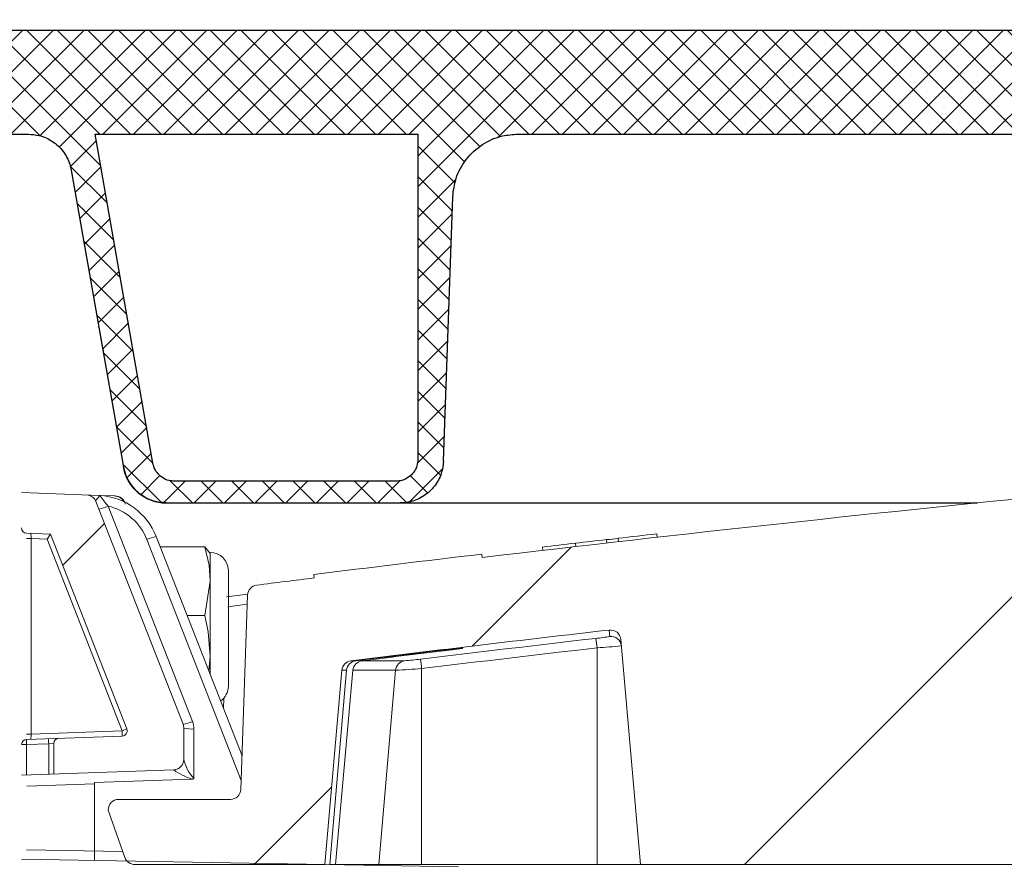
# Model space of a CAD drawing. Extents: x 0 to 11, y 0 to 8.5.
# Drawn here: x 2.4 to 2.5, y 4.8 to 4.9 of the extents above; entities that cross this region are included whole.
import ezdxf

# ---------------------------------------------------------------- set-up
doc = ezdxf.new("R2010")
doc.units = 0
doc.header["$LTSCALE"] = 12
doc.header["$MEASUREMENT"] = 0
doc.linetypes.add('PHANTOM', pattern=[0.49999999999999994, 0.25, -0.05, 0.05, -0.05, 0.05, -0.05])
doc.layers.get('0').update_dxf_attribs({"linetype": 'CONTINUOUS'})
doc.layers.add('OSI-LID', color=3, linetype='CONTINUOUS')
doc.layers.add('PHANTOM', color=7, linetype='PHANTOM')

msp = doc.modelspace()

# ---------------------------------------------------------------- hatches: boundary and pattern name
at = {"linetype": 'Continuous', "lineweight": 18}
h = msp.add_hatch(dxfattribs=at)
h.set_pattern_fill('ANSI31', color=256, scale=0.3333333333333333, style=0)
h.set_pattern_definition([(45, (1.554293410593875, 3.643449102879137), (-0.02946278254943948, 0.02946278254943948), [])])
edge = h.paths.add_edge_path(flags=0)
edge.add_arc((2.372319264411857, 4.771691216210213), 0.00125, 199.4999999999979, 270.0000000000008)
edge.add_line((2.372319264411857, 4.770441216210212), (2.395172058963126, 4.770441216210212))
edge.add_line((2.395172058963126, 4.770441216210212), (2.397212865315348, 4.793767739555909))
edge.add_arc((2.398458108687961, 4.793658794877475), 0.00125, 97.02599425594838, 174.9999999999988, ccw=False)
edge.add_arc((2.848297058963126, 1.143705105099083), 3.678819444444462, 96.539273581575, 97.02599425575278, ccw=False)
edge.add_arc((2.429479878935487, 4.797348381121696), 0.00125, 5.000000000000114, 96.53927358157227, ccw=False)
edge.add_line((2.4307251223081, 4.797457325800131), (2.433088725629792, 4.770441216210212))
edge.add_line((2.433088725629792, 4.770441216210212), (2.561838725629793, 4.770441216210212))
edge.add_line((2.561838725629793, 4.770441216210212), (2.560095573629466, 4.820358558402208))
edge.add_arc((2.558846335095691, 4.82031493403133), 0.00125, 2.000000000016771, 94.50147529983515)
edge.add_arc((2.848297058963126, 1.143705105099083), 3.689236111111129, 94.50147529983812, 96.75958939697054)
edge.add_line((2.414060679140112, 4.807296491834655), (2.414011635972509, 4.807710262155981))
edge.add_arc((2.848297058963126, 1.143705105099083), 3.689652777777795, 96.75958939697057, 97.07510847630535)
edge.add_line((2.393841210392498, 4.805263175410575), (2.393892531374435, 4.804849681434895))
edge.add_arc((2.848297058963126, 1.143705105099083), 3.689236111111129, 97.07510832552299, 97.18333288355844)
edge.add_arc((2.387134214972541, 4.802744649442803), 0.00125, 97.18333288343388, 177.9999999999762)
edge.add_line((2.385884976438765, 4.802788273813682), (2.385070338373378, 4.779460091839335))
edge.add_arc((2.383821099839604, 4.779503716210213), 0.00125, 270, 358.0000000000036, ccw=False)
edge.add_line((2.383821099839604, 4.778253716210212), (2.370380392296459, 4.778253716210212))
edge.add_arc((2.370380392296459, 4.777003716210213), 0.00125, 90, 180)
edge.add_line((2.369130392296459, 4.777003716210213), (2.369130392296459, 4.776951632876878))
edge.add_line((2.369130392296459, 4.776951632876878), (2.37114096254799, 4.77127395763617))
at = {"layer": 'OSI-LID'}
h = msp.add_hatch(dxfattribs=at)
h.set_pattern_fill('ANSI37', color=256, scale=0.02083333333333333, angle=2.8e-322, style=0)
h.set_pattern_definition([(45, (1.893204317442565, 4.228187364608015), (-0.001841423909339967, 0.001841423909339967), []), (135, (1.893204317442565, 4.228187364608015), (-0.001841423909339967, -0.001841423909339967), [])])
edge = h.paths.add_edge_path(flags=0)
edge.add_spline(control_points=[(3.278252472621142, 4.858132524645859), (3.278519674875197, 4.858132524645859), (3.278787228069381, 4.858118780318122), (3.279053023782806, 4.858091399972997), (3.279922826089981, 4.858001799252756), (3.280789153815894, 4.857760790239169), (3.281580265968698, 4.857388330973846), (3.282371378070296, 4.857015871732628), (3.283109094462672, 4.856501689364269), (3.283732324479532, 4.855888363521219), (3.284355554354518, 4.855275037817787), (3.284881487360215, 4.854545652395439), (3.28526657069853, 4.853760607990251), (3.285651653925319, 4.852975563812427), (3.285906508639028, 4.852113208188902), (3.286010030179144, 4.851244953189823), (3.286035847443136, 4.851028418848299), (3.286052605315446, 4.850810612121618), (3.286060215781079, 4.850592676963847)], knot_values=[0.007510257744889663, 0.007510257744889663, 0.007510257744889663, 0.007510257744889663, 0.00799555589343439, 0.00799555589343439, 0.00799555589343439, 0.00959466802022708, 0.00959466802022708, 0.00959466802022708, 0.01119378004777093, 0.01119378004777093, 0.01119378004777093, 0.01279289170981053, 0.01279289170981053, 0.01279289170981053, 0.01439200290233583, 0.01439200290233583, 0.01439200290233583, 0.0147858890237696, 0.0147858890237696, 0.0147858890237696, 0.0147858890237696], weights=[1, 1, 1, 1, 1, 1, 1, 1, 1, 1, 1, 1, 1, 1, 1, 1, 1, 1, 1], degree=3, periodic=0)
edge.add_spline(control_points=[(3.286060215781079, 4.850592676963847), (3.286429263476029, 4.840024536787197), (3.286798311170704, 4.829456396610537), (3.28716735886511, 4.818888256433866)], knot_values=[2.001219089509137e-07, 2.001219089509137e-07, 2.001219089509137e-07, 2.001219089509137e-07, 0.01933899555551118, 0.01933899555551118, 0.01933899555551118, 0.01933899555551118], weights=[1, 1, 1, 1], degree=3, periodic=0)
edge.add_spline(control_points=[(3.28716735886511, 4.818888256433866), (3.287172433779682, 4.818742929937098), (3.287183610027137, 4.818597689072352), (3.287200828878687, 4.81845329704843), (3.287269855390315, 4.817874461828774), (3.287439770602466, 4.81729956164412), (3.287696503741687, 4.816776204246112), (3.287953236953333, 4.816252846700456), (3.288303869163125, 4.815766597114186), (3.288719364327717, 4.815357722034532), (3.28913485957918, 4.814948846869388), (3.289626677689943, 4.814606068952912), (3.290154090956589, 4.814357773864705), (3.290681504247162, 4.814109478765229), (3.291259059410704, 4.813948818212701), (3.291838928844614, 4.813889096565722), (3.292016090183994, 4.813870850446252), (3.292194422459835, 4.813861691312527), (3.292372520918692, 4.813861691312527)], knot_values=[0.0001532839601333464, 0.0001532839601333464, 0.0001532839601333464, 0.0001532839601333464, 0.0004191414301262704, 0.0004191414301262704, 0.0004191414301262704, 0.001498206400672022, 0.001498206400672022, 0.001498206400672022, 0.002577271679683067, 0.002577271679683067, 0.002577271679683067, 0.003656337184877585, 0.003656337184877585, 0.003656337184877585, 0.004735402735957581, 0.004735402735957581, 0.004735402735957581, 0.005062810014296176, 0.005062810014296176, 0.005062810014296176, 0.005062810014296176], weights=[1, 1, 1, 1, 1, 1, 1, 1, 1, 1, 1, 1, 1, 1, 1, 1, 1, 1, 1], degree=3, periodic=0)
edge.add_line((3.292372520918692, 4.813861691312527), (3.320495474876239, 4.813861691312527))
edge.add_spline(control_points=[(3.320495474876241, 4.813861691312527), (3.320649355079828, 4.813861691312527), (3.320803386173941, 4.813868524295311), (3.320956661924169, 4.813882150059412), (3.321537308660853, 4.813933767849232), (3.322117050987758, 4.814086346964501), (3.322647880205695, 4.814327252278748), (3.323178709294984, 4.814568157534609), (3.323675266213039, 4.814904033408546), (3.324096430873309, 4.815307065905095), (3.324517595473678, 4.815710098344326), (3.324874984070602, 4.816191403515791), (3.325139001149784, 4.816711124353912), (3.325370502508529, 4.817166837600064), (3.325535924079597, 4.817662229203004), (3.325624683198017, 4.818165607053844)], knot_values=[0.00458883008656629, 0.00458883008656629, 0.00458883008656629, 0.00458883008656629, 0.004870980994448393, 0.004870980994448393, 0.004870980994448393, 0.005948156690013622, 0.005948156690013622, 0.005948156690013622, 0.007025332120889924, 0.007025332120889924, 0.007025332120889924, 0.008102507399241891, 0.008102507399241891, 0.008102507399241891, 0.009046813280399973, 0.009046813280399973, 0.009046813280399973, 0.009046813280399973], weights=[1, 1, 1, 1, 1, 1, 1, 1, 1, 1, 1, 1, 1, 1, 1, 1], degree=3, periodic=0)
edge.add_spline(control_points=[(3.325624683198017, 4.818165607053844), (3.327720800192973, 4.830053274336263), (3.329816917181345, 4.841940941619844), (3.33191303416339, 4.853828608904541)], knot_values=[2.030853238839255e-07, 2.030853238839255e-07, 2.030853238839255e-07, 2.030853238839255e-07, 0.02207574627715495, 0.02207574627715495, 0.02207574627715495, 0.02207574627715495], weights=[1, 1, 1, 1], degree=3, periodic=0)
edge.add_spline(control_points=[(3.33191303416339, 4.853828608904541), (3.332001793281764, 4.854331986758332), (3.332167214853191, 4.854827378364273), (3.33239871621276, 4.855283091613257), (3.332662733292713, 4.855802812454277), (3.33302012189097, 4.856284117628634), (3.33344128649342, 4.856687150069934), (3.333862451154674, 4.857090182567502), (3.334359008074395, 4.857426058442179), (3.334889837165777, 4.857666963696852), (3.335420666380683, 4.857907869007583), (3.336000408704619, 4.85806044811916), (3.336581055437557, 4.858112065903596), (3.336734331168101, 4.858125691664613), (3.336888362242282, 4.858132524645859), (3.337042242425989, 4.858132524645859)], knot_values=[0.00013150006124461, 0.00013150006124461, 0.00013150006124461, 0.00013150006124461, 0.001066073975668068, 0.001066073975668068, 0.001066073975668068, 0.002132147941660793, 0.002132147941660793, 0.002132147941660793, 0.003198222055951223, 0.003198222055951223, 0.003198222055951223, 0.004264296421933372, 0.004264296421933372, 0.004264296421933372, 0.00454353945952298, 0.00454353945952298, 0.00454353945952298, 0.00454353945952298], weights=[1, 1, 1, 1, 1, 1, 1, 1, 1, 1, 1, 1, 1, 1, 1, 1], degree=3, periodic=0)
edge.add_line((3.337042242425989, 4.858132524645859), (3.361035658111573, 4.858132524645859))
edge.add_spline(control_points=[(3.361035658111573, 4.858132524645859), (3.361172190708414, 4.858132524645859), (3.361309143546057, 4.858121720838305), (3.36144398732179, 4.85810031275229), (3.361731850372232, 4.858054610999199), (3.362015792758127, 4.857958579012191), (3.36227230108196, 4.857820169237071), (3.362528809389742, 4.857681759470616), (3.36276495845607, 4.857497154407382), (3.362961192661261, 4.857281641270601), (3.363157426832634, 4.85706612817096), (3.363319158538358, 4.856813762888825), (3.363432994692394, 4.856545443906702), (3.363539004353777, 4.856295572460523), (3.363606259073032, 4.856025722347139), (3.363629915687872, 4.855755326059265)], knot_values=[0.002416504217962278, 0.002416504217962278, 0.002416504217962278, 0.002416504217962278, 0.002665185353113697, 0.002665185353113697, 0.002665185353113697, 0.003198222633943148, 0.003198222633943148, 0.003198222633943148, 0.003731259882267183, 0.003731259882267183, 0.003731259882267183, 0.004264297038228611, 0.004264297038228611, 0.004264297038228611, 0.004761539027623668, 0.004761539027623668, 0.004761539027623668, 0.004761539027623668], weights=[1, 1, 1, 1, 1, 1, 1, 1, 1, 1, 1, 1, 1, 1, 1, 1], degree=3, periodic=0)
edge.add_spline(control_points=[(3.363629915687872, 4.855755326059265), (3.363790188994079, 4.853923394172993), (3.363950462300258, 4.852091462286719), (3.364110735606404, 4.850259530400443)], knot_values=[2.007639678719088e-07, 2.007639678719088e-07, 2.007639678719088e-07, 2.007639678719088e-07, 0.003363235164169242, 0.003363235164169242, 0.003363235164169242, 0.003363235164169242], weights=[1, 1, 1, 1], degree=3, periodic=0)
edge.add_spline(control_points=[(3.364110735606404, 4.850259530400443), (3.364143792086869, 4.849881693179359), (3.364233239176146, 4.84950483715569), (3.36437350307161, 4.849152445702662), (3.364535618497547, 4.848745155641907), (3.364770288818997, 4.84836023826745), (3.365058080877452, 4.848029568740571), (3.365345872966087, 4.847698899179017), (3.365694724460804, 4.847413357203161), (3.366075746820238, 4.847196588647254), (3.366456769257026, 4.84697982004734), (3.366880471637961, 4.846825846150473), (3.367311766993781, 4.846747417588738), (3.367743062425722, 4.846668989013159), (3.368193846494707, 4.846663942642744), (3.368626789581201, 4.846732696369454), (3.369059732699148, 4.846801450101157), (3.36948677593878, 4.846945900254598), (3.369872555656245, 4.847154084856797), (3.370258335349872, 4.84736226944613), (3.370613491808653, 4.847639930466876), (3.37090861435305, 4.84796407469255), (3.371203736847916, 4.848288218863823), (3.371446965292799, 4.848667786524114), (3.371618157815247, 4.849071345504937), (3.371777559188525, 4.849447108738181), (3.371878687560221, 4.849852908661134), (3.37191426236002, 4.850259530400443)], knot_values=[0.0001082414996480894, 0.0001082414996480894, 0.0001082414996480894, 0.0001082414996480894, 0.0008016876130941531, 0.0008016876130941531, 0.0008016876130941531, 0.001603375220875851, 0.001603375220875851, 0.001603375220875851, 0.00240506291196156, 0.00240506291196156, 0.00240506291196156, 0.003206750767782692, 0.003206750767782692, 0.003206750767782692, 0.004008438768122241, 0.004008438768122241, 0.004008438768122241, 0.004810126829416617, 0.004810126829416617, 0.004810126829416617, 0.005611814842407636, 0.005611814842407636, 0.005611814842407636, 0.006413502720086938, 0.006413502720086938, 0.006413502720086938, 0.007161249474889906, 0.007161249474889906, 0.007161249474889906, 0.007161249474889906], weights=[1, 1, 1, 1, 1, 1, 1, 1, 1, 1, 1, 1, 1, 1, 1, 1, 1, 1, 1, 1, 1, 1, 1, 1, 1, 1, 1, 1], degree=3, periodic=0)
edge.add_spline(control_points=[(3.37191426236002, 4.850259530400443), (3.372074535665169, 4.852091462286715), (3.372234808970289, 4.853923394172988), (3.372395082275377, 4.855755326059265)], knot_values=[2.007639677913798e-07, 2.007639677913798e-07, 2.007639677913798e-07, 2.007639677913798e-07, 0.00336323516400068, 0.00336323516400068, 0.00336323516400068, 0.00336323516400068], weights=[1, 1, 1, 1], degree=3, periodic=0)
edge.add_spline(control_points=[(3.372395082275377, 4.855755326059265), (3.372417058155305, 4.856006511465026), (3.372476516745268, 4.856257044323398), (3.372569753994712, 4.856491317374946), (3.372677532064168, 4.856762126492237), (3.372833552049331, 4.857018062191628), (3.373024893862786, 4.857237930335492), (3.373216235695649, 4.857457798501656), (3.373448176805903, 4.857647663339481), (3.373701510051022, 4.857791802072699), (3.373954843346004, 4.857935940834286), (3.374236556027464, 4.858038328997758), (3.374523319351665, 4.858090487763389), (3.374676772506147, 4.858118399028342), (3.374833368967623, 4.858132524645859), (3.374989339828145, 4.858132524645859)], knot_values=[7.20356555721784e-05, 7.20356555721784e-05, 7.20356555721784e-05, 7.20356555721784e-05, 0.0005330369791060294, 0.0005330369791060294, 0.0005330369791060294, 0.001066073954796401, 0.001066073954796401, 0.001066073954796401, 0.001599110984055497, 0.001599110984055497, 0.001599110984055497, 0.002132148119496849, 0.002132148119496849, 0.002132148119496849, 0.002416504204041453, 0.002416504204041453, 0.002416504204041453, 0.002416504204041453], weights=[1, 1, 1, 1, 1, 1, 1, 1, 1, 1, 1, 1, 1, 1, 1, 1], degree=3, periodic=0)
edge.add_line((3.374989339828145, 4.858132524645859), (3.38475527537474, 4.858132524645859))
edge.add_spline(control_points=[(3.384755275374738, 4.858132524645859), (3.385225018652095, 4.858132524645859), (3.385699001068877, 4.858197242816789), (3.386151549576391, 4.858323173730263), (3.386713147878362, 4.858479449987943), (3.387255509648073, 4.858734842136208), (3.387733721681544, 4.85906820106069), (3.388211933630748, 4.859401559926429), (3.38863918553608, 4.859822079987074), (3.388980096481356, 4.860294937818898), (3.38932100740111, 4.860767795615326), (3.389584980113478, 4.861306033173847), (3.389750154914038, 4.861865078821456), (3.389890992550244, 4.86234175363669), (3.389963609712174, 4.862843812589665), (3.389963609712174, 4.863340857979193)], knot_values=[0.005163369322082126, 0.005163369322082126, 0.005163369322082126, 0.005163369322082126, 0.006029739771151872, 0.006029739771151872, 0.006029739771151872, 0.007105462988079428, 0.007105462988079428, 0.007105462988079428, 0.008181186013700707, 0.008181186013700707, 0.008181186013700707, 0.009256908960202394, 0.009256908960202394, 0.009256908960202394, 0.01017384529504302, 0.01017384529504302, 0.01017384529504302, 0.01017384529504302], weights=[1, 1, 1, 1, 1, 1, 1, 1, 1, 1, 1, 1, 1, 1, 1, 1], degree=3, periodic=0)
edge.add_line((3.389963609712174, 4.863340857979193), (3.389963609712174, 4.870628357979193))
edge.add_line((3.389963609712174, 4.870628357979193), (2.994129995660883, 4.870628357979193))
edge.add_line((2.994129995660881, 4.870628357979193), (2.981157559877909, 4.870628357979194))
edge.add_line((2.981157559877911, 4.870628357979193), (2.981157559877911, 4.871878357979194))
edge.add_line((2.981157559877911, 4.871878357979194), (2.977165918575581, 4.871878357979194))
edge.add_line((2.977165918575579, 4.871878357979194), (2.977165918575579, 4.870628357979193))
edge.add_line((2.977165918575579, 4.870628357979193), (2.973296598303969, 4.870628357979192))
edge.add_line((2.973296598303969, 4.870628357979193), (2.723297494631506, 4.870628357979193))
edge.add_line((2.723297494631508, 4.870628357979193), (2.719386062714145, 4.870628357979193))
edge.add_line((2.719386062714145, 4.870628357979191), (2.719386062714145, 4.871878357979191))
edge.add_line((2.719386062714145, 4.871878357979192), (2.718750952211563, 4.871878357979192))
edge.add_line((2.718750952211563, 4.871878357979192), (2.718750952211563, 4.870628357979192))
edge.add_line((2.718750952211563, 4.870628357979191), (2.709985497342938, 4.870628357979191))
edge.add_line((2.709985497342936, 4.870628357979191), (2.709985497342936, 4.871878357979191))
edge.add_line((2.709985497342938, 4.871878357979192), (2.708038303538087, 4.871878357979192))
edge.add_line((2.708038303538086, 4.871878357979192), (2.708038303538086, 4.870628357979192))
edge.add_line((2.708038303538086, 4.870628357979191), (2.702464097274595, 4.870628357979191))
edge.add_line((2.702464097274596, 4.870628357979193), (2.306630483223305, 4.870628357979193))
edge.add_line((2.306630483223305, 4.870628357979193), (2.306630483223305, 4.863340857979193))
edge.add_spline(control_points=[(2.306630483223305, 4.863340857979193), (2.306630483223305, 4.863071415231875), (2.306651517948161, 4.8628011649096), (2.306693209111625, 4.86253496716173), (2.306783407486343, 4.861959051254935), (2.306974282501001, 4.861390765995907), (2.307250027697451, 4.860877171345297), (2.307525772945564, 4.860363576598459), (2.307893993804008, 4.859890506897219), (2.308324197718088, 4.85949713735322), (2.308754401690811, 4.859103767755599), (2.309258454296536, 4.858779248712324), (2.309794614699191, 4.858550453779895), (2.310330775115199, 4.858321658841769), (2.310913831298695, 4.858182277569549), (2.311495500108919, 4.858143852179287), (2.311609752505836, 4.858136304597462), (2.311724316136322, 4.858132524645859), (2.311838817560737, 4.858132524645859)], knot_values=[0.0001585204053308017, 0.0001585204053308017, 0.0001585204053308017, 0.0001585204053308017, 0.0006511228057247045, 0.0006511228057247045, 0.0006511228057247045, 0.001726845960992239, 0.001726845960992239, 0.001726845960992239, 0.002802569320375582, 0.002802569320375582, 0.002802569320375582, 0.003878292826691118, 0.003878292826691118, 0.003878292826691118, 0.004954016357642309, 0.004954016357642309, 0.004954016357642309, 0.005163369312807918, 0.005163369312807918, 0.005163369312807918, 0.005163369312807918], weights=[1, 1, 1, 1, 1, 1, 1, 1, 1, 1, 1, 1, 1, 1, 1, 1, 1, 1, 1], degree=3, periodic=0)
edge.add_line((2.311838817560737, 4.858132524645859), (2.321604753107332, 4.858132524645859))
edge.add_spline(control_points=[(2.321604753107332, 4.858132524645859), (2.32174128570971, 4.858132524645859), (2.321878238552955, 4.858121720837179), (2.322013082333946, 4.858100312748986), (2.322300945377533, 4.858054610994115), (2.322584887756101, 4.857958579006649), (2.322841396073207, 4.857820169232731), (2.323097904375976, 4.857681759466548), (2.323334053437311, 4.857497154404767), (2.323530287638574, 4.857281641270552), (2.323726521807874, 4.857066128171438), (2.323888253511729, 4.856813762890448), (2.324002089664711, 4.856545443909821), (2.324108099326152, 4.856295572462578), (2.324175354045339, 4.856025722348152), (2.3241990106601, 4.855755326059265)], knot_values=[0.002416504201936035, 0.002416504201936035, 0.002416504201936035, 0.002416504201936035, 0.00266518534722348, 0.00266518534722348, 0.00266518534722348, 0.003198222615974722, 0.003198222615974722, 0.003198222615974722, 0.003731259855797022, 0.003731259855797022, 0.003731259855797022, 0.004264297008354084, 0.004264297008354084, 0.004264297008354084, 0.004761538999549691, 0.004761538999549691, 0.004761538999549691, 0.004761538999549691], weights=[1, 1, 1, 1, 1, 1, 1, 1, 1, 1, 1, 1, 1, 1, 1, 1], degree=3, periodic=0)
edge.add_spline(control_points=[(2.3241990106601, 4.855755326059265), (2.32435928396519, 4.853923394172988), (2.324519557270309, 4.852091462286715), (2.324679830575455, 4.850259530400443)], knot_values=[2.00763967793108e-07, 2.00763967793108e-07, 2.00763967793108e-07, 2.00763967793108e-07, 0.003363235164000684, 0.003363235164000684, 0.003363235164000684, 0.003363235164000684], weights=[1, 1, 1, 1], degree=3, periodic=0)
edge.add_spline(control_points=[(2.324679830575455, 4.850259530400443), (2.324712887055847, 4.849881693177819), (2.324802334145156, 4.849504837152562), (2.324942598040929, 4.849152445698014), (2.325104713467162, 4.848745155635662), (2.325339383789313, 4.848360238259595), (2.325627175849034, 4.848029568731706), (2.325914967937811, 4.847698899170432), (2.326263819432899, 4.84741335719502), (2.326644841792747, 4.847196588640077), (2.327025864228045, 4.846979820042209), (2.32744956660715, 4.846825846147263), (2.32788086196088, 4.846747417586954), (2.328312157390712, 4.846668989012805), (2.328762941457184, 4.846663942643312), (2.329195884541335, 4.846732696369919), (2.329628827659079, 4.846801450101859), (2.33005587089843, 4.846945900255195), (2.330441650616004, 4.847154084856848), (2.330827430311784, 4.847362269446741), (2.331182586772723, 4.84763993046831), (2.331477709319028, 4.847964074695168), (2.331772831815996, 4.84828821886784), (2.332016060262717, 4.848667786530088), (2.332187252786031, 4.849071345513206), (2.332346654158126, 4.849447108743895), (2.332447782529297, 4.849852908663957), (2.332483357329073, 4.850259530400443)], knot_values=[0.0001082414996483158, 0.0001082414996483158, 0.0001082414996483158, 0.0001082414996483158, 0.0008016876158909484, 0.0008016876158909484, 0.0008016876158909484, 0.00160337522667383, 0.00160337522667383, 0.00160337522667383, 0.002405062917620664, 0.002405062917620664, 0.002405062917620664, 0.00320675076917677, 0.00320675076917677, 0.00320675076917677, 0.004008438765130598, 0.004008438765130598, 0.004008438765130598, 0.004810126826037269, 0.004810126826037269, 0.004810126826037269, 0.005611814843000199, 0.005611814843000199, 0.005611814843000199, 0.006413502725274908, 0.006413502725274908, 0.006413502725274908, 0.007161249474851706, 0.007161249474851706, 0.007161249474851706, 0.007161249474851706], weights=[1, 1, 1, 1, 1, 1, 1, 1, 1, 1, 1, 1, 1, 1, 1, 1, 1, 1, 1, 1, 1, 1, 1, 1, 1, 1, 1, 1], degree=3, periodic=0)
edge.add_spline(control_points=[(2.332483357329073, 4.850259530400443), (2.33264363063522, 4.852091462286719), (2.332803903941398, 4.853923394172993), (2.332964177247606, 4.855755326059265)], knot_values=[2.007639678580845e-07, 2.007639678580845e-07, 2.007639678580845e-07, 2.007639678580845e-07, 0.003363235164169238, 0.003363235164169238, 0.003363235164169238, 0.003363235164169238], weights=[1, 1, 1, 1], degree=3, periodic=0)
edge.add_spline(control_points=[(2.332964177247606, 4.855755326059265), (2.332986153127555, 4.856006511463484), (2.333045611717344, 4.856257044320284), (2.333138848966362, 4.856491317370351), (2.3332466270354, 4.856762126486123), (2.333402647019836, 4.857018062184011), (2.333593988832163, 4.857237930326784), (2.333785330664456, 4.857457798492502), (2.334017271773849, 4.857647663330027), (2.334270605017904, 4.857791802063678), (2.334523938313708, 4.857935940826772), (2.334805650996019, 4.858038328991826), (2.33509241432132, 4.858090487759554), (2.335245867484263, 4.85811839902706), (2.335402463954601, 4.858132524645859), (2.335558434823904, 4.858132524645859)], knot_values=[7.203565557372432e-05, 7.203565557372432e-05, 7.203565557372432e-05, 7.203565557372432e-05, 0.0005330369762989636, 0.0005330369762989636, 0.0005330369762989636, 0.001066073949086631, 0.001066073949086631, 0.001066073949086631, 0.001599110976972464, 0.001599110976972464, 0.001599110976972464, 0.002132148115024142, 0.002132148115024142, 0.002132148115024142, 0.002416504215680404, 0.002416504215680404, 0.002416504215680404, 0.002416504215680404], weights=[1, 1, 1, 1, 1, 1, 1, 1, 1, 1, 1, 1, 1, 1, 1, 1], degree=3, periodic=0)
edge.add_line((2.335558434823904, 4.858132524645859), (2.359551850509488, 4.858132524645859))
edge.add_spline(control_points=[(2.359551850509488, 4.858132524645859), (2.35998251834498, 4.858132524645859), (2.360416460360197, 4.858078282985231), (2.360833877402143, 4.857972274506229), (2.361398878277639, 4.857828785195956), (2.361946897226348, 4.857585768845714), (2.362432552544657, 4.857263349734509), (2.362918207813403, 4.856940930656208), (2.363354894439341, 4.856530216112551), (2.363706450182358, 4.856065217551622), (2.364058005851357, 4.855600219088592), (2.364334127014477, 4.855068111394463), (2.364511947931289, 4.85451295855013), (2.364583626483581, 4.854289179745612), (2.364640255221314, 4.8540600172848), (2.364681058772089, 4.853828608904541)], knot_values=[0.004543539449112222, 0.004543539449112222, 0.004543539449112222, 0.004543539449112222, 0.005330370965456444, 0.005330370965456444, 0.005330370965456444, 0.006396445570687482, 0.006396445570687482, 0.006396445570687482, 0.007462520068405458, 0.007462520068405458, 0.007462520068405458, 0.008528594339883523, 0.008528594339883523, 0.008528594339883523, 0.008953800542238667, 0.008953800542238667, 0.008953800542238667, 0.008953800542238667], weights=[1, 1, 1, 1, 1, 1, 1, 1, 1, 1, 1, 1, 1, 1, 1, 1], degree=3, periodic=0)
edge.add_spline(control_points=[(2.364681058772089, 4.853828608904541), (2.366777175754132, 4.841940941619844), (2.368873292742505, 4.830053274336263), (2.370969409737461, 4.818165607053844)], knot_values=[2.030853238104657e-07, 2.030853238104657e-07, 2.030853238104657e-07, 2.030853238104657e-07, 0.02207574627715491, 0.02207574627715491, 0.02207574627715491, 0.02207574627715491], weights=[1, 1, 1, 1], degree=3, periodic=0)
edge.add_spline(control_points=[(2.370969409737461, 4.818165607053844), (2.371010213287089, 4.817934198681558), (2.37106684202268, 4.817705036228611), (2.371138520571899, 4.817481257431563), (2.371316341487598, 4.816926104585441), (2.371592462650765, 4.816393996889502), (2.371944018320383, 4.815928998425228), (2.372295574068721, 4.815463999856833), (2.372732260702969, 4.815053285307586), (2.373217915980701, 4.814730866226254), (2.373703571315271, 4.814408447107191), (2.374251590283242, 4.814165430753722), (2.374816591177431, 4.814021941444377), (2.375234008216589, 4.813915932970279), (2.375667950227657, 4.813861691312527), (2.376098618059237, 4.813861691312527)], knot_values=[0.0001326437025729247, 0.0001326437025729247, 0.0001326437025729247, 0.0001326437025729247, 0.000562277677784016, 0.000562277677784016, 0.000562277677784016, 0.001639453272883061, 0.001639453272883061, 0.001639453272883061, 0.002716629111277824, 0.002716629111277824, 0.002716629111277824, 0.003793805074619581, 0.003793805074619581, 0.003793805074619581, 0.004588830074194746, 0.004588830074194746, 0.004588830074194746, 0.004588830074194746], weights=[1, 1, 1, 1, 1, 1, 1, 1, 1, 1, 1, 1, 1, 1, 1, 1], degree=3, periodic=0)
edge.add_line((2.376098618059237, 4.813861691312527), (2.404221572016784, 4.813861691312527))
edge.add_spline(control_points=[(2.404221572016786, 4.813861691312527), (2.404628170741379, 4.813861691312527), (2.405037528339362, 4.813909959316518), (2.405432976097092, 4.814004529892001), (2.405999925580327, 4.814140114777365), (2.406551284723957, 4.814375454084901), (2.407041395253378, 4.814691059291814), (2.40753150564848, 4.81500666441223), (2.407973885303502, 4.815411240162774), (2.408331900568808, 4.815871283488157), (2.408689915788274, 4.816331326754639), (2.408973441134455, 4.816859526138385), (2.409158997736142, 4.817412141241306), (2.409318175761817, 4.817886197029356), (2.409409281995096, 4.818388494531447), (2.409426734070367, 4.818888256433866)], knot_values=[0.005062809998223504, 0.005062809998223504, 0.005062809998223504, 0.005062809998223504, 0.005814468144529261, 0.005814468144529261, 0.005814468144529261, 0.006893533275504199, 0.006893533275504199, 0.006893533275504199, 0.007972598107551307, 0.007972598107551307, 0.007972598107551307, 0.009051662803265402, 0.009051662803265402, 0.009051662803265402, 0.009977058333463391, 0.009977058333463391, 0.009977058333463391, 0.009977058333463391], weights=[1, 1, 1, 1, 1, 1, 1, 1, 1, 1, 1, 1, 1, 1, 1, 1], degree=3, periodic=0)
edge.add_spline(control_points=[(2.409426734070367, 4.818888256433866), (2.409795781764773, 4.829456396610537), (2.410164829459449, 4.840024536787197), (2.410533877154398, 4.850592676963847)], knot_values=[2.001219089499452e-07, 2.001219089499452e-07, 2.001219089499452e-07, 2.001219089499452e-07, 0.01933899555551117, 0.01933899555551117, 0.01933899555551117, 0.01933899555551117], weights=[1, 1, 1, 1], degree=3, periodic=0)
edge.add_spline(control_points=[(2.410533877154398, 4.850592676963847), (2.410560057155859, 4.851342373897515), (2.410696734680746, 4.852095875302394), (2.410935533877252, 4.852807005268415), (2.41121388618553, 4.853635922075608), (2.411639190841226, 4.854428212218274), (2.412176228159923, 4.855118265838724), (2.412713265546479, 4.855808319546366), (2.413376847769824, 4.856415169234493), (2.41411202329996, 4.856888561475534), (2.414847199033538, 4.857361953847574), (2.415674245159055, 4.857714945442037), (2.416524673651859, 4.857918304916298), (2.417117795478958, 4.858060135703896), (2.417731776503111, 4.858132524645859), (2.418341620314337, 4.858132524645859)], knot_values=[0.0002276294464823948, 0.0002276294464823948, 0.0002276294464823948, 0.0002276294464823948, 0.001599110800842239, 0.001599110800842239, 0.001599110800842239, 0.003198221589229197, 0.003198221589229197, 0.003198221589229197, 0.004797332576810383, 0.004797332576810383, 0.004797332576810383, 0.006396444011316969, 0.006396444011316969, 0.006396444011316969, 0.007510257709912894, 0.007510257709912894, 0.007510257709912894, 0.007510257709912894], weights=[1, 1, 1, 1, 1, 1, 1, 1, 1, 1, 1, 1, 1, 1, 1, 1], degree=3, periodic=0)
edge.add_line((2.418341620314337, 4.858132524645859), (3.278252472621141, 4.858132524645859))
edge = h.paths.add_edge_path(flags=0)
edge.add_line((3.31951536284418, 4.816465857979191), (3.292862079906053, 4.816465857979193))
edge.add_spline(control_points=[(3.292862079906053, 4.816465857979193), (3.292804883976258, 4.816465857979193), (3.292747657032587, 4.816467744335483), (3.292690585259402, 4.816471510910928), (3.292399749592013, 4.816490705241536), (3.2921082170497, 4.816560377477218), (3.291840129572, 4.816674758035244), (3.291572042101825, 4.816789138590057), (3.291320005509847, 4.816951382223561), (3.291104891070754, 4.817148053474835), (3.290889776673689, 4.817344724687688), (3.290705651292869, 4.817581247942691), (3.290567762450008, 4.817838036643385), (3.290429873645431, 4.818094825272786), (3.290334418209001, 4.818378961886658), (3.290289300858431, 4.818666916999991), (3.290268438434117, 4.818800068474578), (3.290257912496886, 4.818935248698699), (3.290257912496886, 4.819070024645859)], knot_values=[0.002561547399178827, 0.002561547399178827, 0.002561547399178827, 0.002561547399178827, 0.00266518523889155, 0.00266518523889155, 0.00266518523889155, 0.003198222588511273, 0.003198222588511273, 0.003198222588511273, 0.003731259924815334, 0.003731259924815334, 0.003731259924815334, 0.004264297156874601, 0.004264297156874601, 0.004264297156874601, 0.004797334239098486, 0.004797334239098486, 0.004797334239098486, 0.005041526441853808, 0.005041526441853808, 0.005041526441853808, 0.005041526441853808], weights=[1, 1, 1, 1, 1, 1, 1, 1, 1, 1, 1, 1, 1, 1, 1, 1, 1, 1, 1], degree=3, periodic=0)
edge.add_line((3.290257912496886, 4.819070024645859), (3.290257912496886, 4.858132524645859))
edge.add_line((3.290257912496886, 4.858132524645859), (3.329047478020403, 4.858132524645859))
edge.add_spline(control_points=[(3.329047478020405, 4.858132524645859), (3.326724974358688, 4.844960955045774), (3.324402470689064, 4.831789385447085), (3.322079967011172, 4.818617815849851)], knot_values=[2.030853238827038e-07, 2.030853238827038e-07, 2.030853238827038e-07, 2.030853238827038e-07, 0.02445996854412877, 0.02445996854412877, 0.02445996854412877, 0.02445996854412877], weights=[1, 1, 1, 1], degree=3, periodic=0)
edge.add_spline(control_points=[(3.322079967011172, 4.818617815849851), (3.322035596926865, 4.818366180660178), (3.321952912425788, 4.818118537381624), (3.321837200936551, 4.817890722052196), (3.321705208911423, 4.817630853245007), (3.321526529907002, 4.817390189304231), (3.321315960413996, 4.817188659702778), (3.321105390890532, 4.816987130072178), (3.320857123104405, 4.816819176357187), (3.320591716215, 4.816698706861979), (3.320326309260535, 4.816578237337243), (3.320036442944941, 4.816501929357781), (3.319746121216339, 4.816476102012411), (3.319669428879132, 4.816469279376401), (3.319592358057983, 4.816465857979193), (3.31951536284418, 4.816465857979193)], knot_values=[6.585010694796226e-05, 6.585010694796226e-05, 6.585010694796226e-05, 6.585010694796226e-05, 0.0005330369843896835, 0.0005330369843896835, 0.0005330369843896835, 0.001066073963776761, 0.001066073963776761, 0.001066073963776761, 0.001599111019931009, 0.001599111019931009, 0.001599111019931009, 0.002132148208578718, 0.002132148208578718, 0.002132148208578718, 0.002271870310985018, 0.002271870310985018, 0.002271870310985018, 0.002271870310985018], weights=[1, 1, 1, 1, 1, 1, 1, 1, 1, 1, 1, 1, 1, 1, 1, 1], degree=3, periodic=0)
edge = h.paths.add_edge_path(flags=0)
edge.add_line((2.40633618043859, 4.858132524645859), (2.40633618043859, 4.819070024645859))
edge.add_spline(control_points=[(2.40633618043859, 4.819070024645859), (2.40633618043859, 4.818821556159211), (2.40629988801267, 4.818570582513043), (2.406229499583711, 4.818332292651895), (2.406146929820137, 4.818052764641584), (2.406014960448916, 4.81778363755981), (2.405844519918105, 4.817547197927212), (2.405674079367934, 4.817310758267755), (2.405460466691354, 4.817100484768742), (2.405221371247009, 4.816933790251133), (2.404982275739423, 4.816767095689432), (2.404711102904146, 4.816639382491335), (2.404430308674167, 4.816561226627449), (2.404203986036102, 4.816498232308454), (2.403966939019316, 4.816465857979193), (2.403732013029424, 4.816465857979193)], knot_values=[7.878058958126341e-05, 7.878058958126341e-05, 7.878058958126341e-05, 7.878058958126341e-05, 0.0005330369294456627, 0.0005330369294456627, 0.0005330369294456627, 0.00106607385522515, 0.00106607385522515, 0.00106607385522515, 0.001599110840527555, 0.001599110840527555, 0.001599110840527555, 0.002132147968183858, 0.002132147968183858, 0.002132147968183858, 0.002561547402690835, 0.002561547402690835, 0.002561547402690835, 0.002561547402690835], weights=[1, 1, 1, 1, 1, 1, 1, 1, 1, 1, 1, 1, 1, 1, 1, 1], degree=3, periodic=0)
edge.add_line((2.403732013029424, 4.816465857979193), (2.377078730091297, 4.816465857979193))
edge.add_spline(control_points=[(2.377078730091299, 4.816465857979193), (2.376863450915167, 4.816465857979193), (2.376646535887613, 4.816492964810692), (2.376437877056246, 4.816545942313171), (2.376155372049507, 4.816617669014585), (2.375881354843333, 4.816739159777628), (2.37563851693073, 4.816900353905096), (2.375395679046186, 4.817061548013939), (2.37517732267775, 4.817266891412876), (2.375001530027561, 4.817499379526623), (2.374825737416971, 4.817731867587998), (2.374687659927245, 4.817997912662307), (2.374598731829282, 4.818275483435286), (2.374562868651923, 4.818387422969463), (2.374534537256396, 4.818502057462146), (2.374514125924305, 4.818617815849851)], knot_values=[0.002271870313889388, 0.002271870313889388, 0.002271870313889388, 0.002271870313889388, 0.002665185504409803, 0.002665185504409803, 0.002665185504409803, 0.003198222825097571, 0.003198222825097571, 0.003198222825097571, 0.003731260084777073, 0.003731260084777073, 0.003731260084777073, 0.004264297223356518, 0.004264297223356518, 0.004264297223356518, 0.004477000971459636, 0.004477000971459636, 0.004477000971459636, 0.004477000971459636], weights=[1, 1, 1, 1, 1, 1, 1, 1, 1, 1, 1, 1, 1, 1, 1, 1], degree=3, periodic=0)
edge.add_spline(control_points=[(2.374514125924305, 4.818617815849851), (2.372191622246413, 4.831789385447085), (2.369869118576789, 4.844960955045774), (2.367546614915073, 4.858132524645859)], knot_values=[2.03085323910038e-07, 2.03085323910038e-07, 2.03085323910038e-07, 2.03085323910038e-07, 0.02445996854412885, 0.02445996854412885, 0.02445996854412885, 0.02445996854412885], weights=[1, 1, 1, 1], degree=3, periodic=0)
edge.add_line((2.367546614915073, 4.858132524645859), (2.40633618043859, 4.858132524645859))
at = {"layer": 'PHANTOM', "linetype": 'Continuous', "lineweight": 18}
h = msp.add_hatch(dxfattribs=at)
h.set_pattern_fill('ANSI37', color=256, scale=0.3333333333333333, angle=2.8e-322, style=0)
h.set_pattern_definition([(45, (1.554293410593875, 3.643449102879137), (-0.02946278254943948, 0.02946278254943948), []), (135, (1.554293410593875, 3.643449102879137), (-0.02946278254943948, -0.02946278254943948), [])])
edge = h.paths.add_edge_path(flags=0)
edge.add_arc((2.376963725629798, 4.783054590239359), 0.00125, 272.0000000000045, 360.0000000000008)
edge.add_line((2.378213725629797, 4.783054590239359), (2.378213725629797, 4.786819800592345))
edge.add_arc((2.376963725629798, 4.786819800592346), 0.00125, 0, 21.38424956117924)
edge.add_line((2.378127670735074, 4.787275576624956), (2.367653397569828, 4.814024414013749))
edge.add_arc((2.366489452464553, 4.813568637981138), 0.00125, 21.38424956117924, 88.00000000000355)
edge.add_line((2.366533076835429, 4.814817876514912), (2.358713725629796, 4.815090934275938))
edge.add_line((2.358713725629796, 4.815090934275939), (2.358713725629796, 4.810844555897893))
edge.add_arc((2.359338725629797, 4.810844555897893), 0.0006249999999999999, 180, 268.0000000000039)
edge.add_line((2.359316913444358, 4.810219936631006), (2.362202031625687, 4.810119186084039))
edge.add_line((2.362202031625687, 4.810119186084039), (2.371366075808767, 4.78671636625972))
edge.add_arc((2.370784103256129, 4.786488478243414), 0.0006249999999999999, -88.00000000000392, 21.384249561188597, ccw=False)
edge.add_line((2.370805915441569, 4.785863858976527), (2.363191913444359, 4.785597972167873))
edge.add_arc((2.363213725629796, 4.784973352900986), 0.0006249999999999999, 91.9999999999969, 180)
edge.add_line((2.362588725629797, 4.784973352900986), (2.362588725629797, 4.781301842247541))
edge.add_line((2.362588725629797, 4.781301842247542), (2.377007350000675, 4.781805351705586))

# ---------------------------------------------------------------- linework, layer by layer
at = {"linetype": 'Continuous', "lineweight": 18}
for p, q in [((2.368028531823759, 4.81476565407598), (2.358713725629796, 4.815090934275939)), ((2.368215717777067, 4.814759117398452), (2.369931077381988, 4.814699215721093)), ((2.378127670735074, 4.787275576624956), (2.367653397569828, 4.814024414013749)), ((2.369126973281986, 4.813469181361136), (2.379247991469473, 4.787622474345287)), ((2.362202031625687, 4.810119186084039), (2.359316913444358, 4.810219936631006)), ((2.359324229905992, 4.809575986677849), (2.359870471872513, 4.809575986677849)), ((2.361791610548005, 4.809508899037001), (2.359870471872513, 4.809575986677849)), ((2.359870471872513, 4.809575986677849), (2.359870471872513, 4.786106604139249)), ((2.370805915441569, 4.786488478243414), (2.361791610548005, 4.809508899037001)), ((2.371366075808767, 4.78671636625972), (2.362202031625687, 4.810119186084039)), ((2.385107589101509, 4.780526813125055), (2.373776290502835, 4.809464292493598)), ((2.374896611237235, 4.809811190213929), (2.38521044040716, 4.783472089164173)), ((2.430439013927232, 4.809196672403032), (2.43039182054803, 4.809610657332986)), ((2.435114783568935, 4.809714072779246), (2.435068118276655, 4.810128116145008)), ((2.380740245177924, 4.808569988124152), (2.375382639454186, 4.808569988124152)), ((2.380740245177924, 4.808569988124152), (2.381397753407571, 4.807801966425818)), ((2.421350573064759, 4.808137301673181), (2.42130235322635, 4.808551166956558)), ((2.42532342264411, 4.808609207799657), (2.425275651504009, 4.809023126380668)), ((2.429059621381823, 4.809030073034398), (2.429012272212402, 4.809444039148423)), ((2.381397753407571, 4.793208797664843), (2.381397753407571, 4.807899562604178)), ((2.414011635972509, 4.807710262155981), (2.414060679140112, 4.807296491834655)), ((2.414011635956529, 4.807710262290784), (2.414012167539527, 4.807706245478444)), ((2.38356789229646, 4.791840534826401), (2.38356789229646, 4.80572942371529)), ((2.393892531374435, 4.804849681434894), (2.393841210392498, 4.805263175410575)), ((2.380740245177924, 4.800321022667513), (2.381397753407571, 4.804445505395831)), ((2.385884976438765, 4.802788273813682), (2.385070338373378, 4.779460091839335)), ((2.380740245177924, 4.800321022667513), (2.378612758067106, 4.800321022667513)), ((2.429405161344025, 4.797817146191258), (2.429337523642692, 4.798590248655136)), ((2.411705255111107, 4.796448551134393), (2.4117025788729, 4.796371913699259)), ((2.427880392296458, 4.796457723167294), (2.427880392296458, 4.770441216210212)), ((2.4307251223081, 4.797457325800131), (2.433088725629792, 4.770441216210212)), ((2.381215764654753, 4.793673554262169), (2.381397753407571, 4.795428518240859)), ((2.41044768897889, 4.796210079916128), (2.410451049509856, 4.796306312932022)), ((2.398305209144839, 4.794899408326422), (2.398872254466152, 4.794899408326422)), ((2.399645745351995, 4.794899408326422), (2.404747401177405, 4.794899408326423)), ((2.395172058963126, 4.770441216210212), (2.397212865315346, 4.793767739555909)), ((2.397780518472, 4.793767739555909), (2.395778607163921, 4.770441216210212)), ((2.397780518472, 4.793767739555909), (2.397212865315346, 4.793767739555909)), ((2.403670695606063, 4.793767739555909), (2.398547097591933, 4.793767739555909)), ((2.403670695606063, 4.793767739555909), (2.401659105930605, 4.770441216210212)), ((2.406792875505692, 4.793964224849063), (2.406792875505692, 4.770441216210212)), ((2.383030194666047, 4.790425307974285), (2.382977605031151, 4.789174227102205)), ((2.359324229905992, 4.786106604139249), (2.359870471872513, 4.786106604139249)), ((2.359327044449728, 4.785463007968596), (2.370805915441569, 4.785863858976527)), ((2.359870471872513, 4.786106604139249), (2.370805915441569, 4.786488478243414)), ((2.378213725629797, 4.783054590239359), (2.378213725629797, 4.786819800592346)), ((2.379420101258919, 4.786710922280065), (2.379420101258919, 4.78075915677514)), ((2.358724892754376, 4.784838388701709), (2.359327044449728, 4.784838388701709)), ((2.361985537815237, 4.784931225335721), (2.359327044449728, 4.784838388701709)), ((2.359327044449728, 4.784838388701709), (2.359327044449728, 4.781187941830897)), ((2.361985537815237, 4.784931225335721), (2.362588725629797, 4.784973352900986)), ((2.361985537815237, 4.781280778464909), (2.361985537815237, 4.784931225335721)), ((2.362588725629797, 4.784973352900986), (2.362588725629797, 4.781301842247542)), ((2.377007350000675, 4.781805351705585), (2.358723868117229, 4.781166878449227)), ((2.36750241845372, 4.780115315335945), (2.359349203208177, 4.779830598785739)), ((2.379198874054955, 4.780684843435179), (2.36750241845372, 4.780276394205086)), ((2.36750241845372, 4.770934778920076), (2.36750241845372, 4.780276394205086)), ((2.383821099839604, 4.778253716210212), (2.370380392296459, 4.778253716210212)), ((2.369130392296459, 4.776951632876878), (2.369130392296459, 4.777003716210213)), ((2.371140962547992, 4.77127395763617), (2.369130392296459, 4.776951632876878)), ((2.359315633363257, 4.772218230416931), (2.370878047179511, 4.772016407733042)), ((2.411208291862897, 4.770171890061974), (2.358713725629796, 4.771088186123951)), ((2.372319264411857, 4.770441216210212), (2.395172058963126, 4.770441216210212)), ((2.395778607163921, 4.770441216210212), (3.300815510762332, 4.770441216210212))]:
    msp.add_line(p, q, dxfattribs=at)
at = {"linetype": 'Continuous', "lineweight": 18, "flags": 128}
for points in [[(2.368102624228147, 4.814760289202713), (2.368103205216897, 4.814756970989777), (2.368103681093517, 4.814754026881718), (2.36810545140507, 4.814727119019593), (2.368100380654763, 4.814697334569508), (2.368023743961057, 4.814580316811291), (2.367801905921365, 4.814350093971234), (2.367665684619968, 4.814171064226756), (2.367653397569828, 4.814024414013749)], [(2.381397753407571, 4.804445505395831), (2.381247086666743, 4.806364458128512), (2.380740245177924, 4.808569988124152)], [(2.381397753407571, 4.795428518240859), (2.381148309111541, 4.798374088853678), (2.380740245177924, 4.800321022667513)], [(2.396438495888013, 4.770441216210212), (2.397491012000913, 4.782087632375704), (2.398547097591933, 4.793767739555909)]]:
    msp.add_lwpolyline(points, dxfattribs=at)
at = {"linetype": 'Continuous', "lineweight": 18}
for centre, radius, start, end in [((2.848297058963126, 1.143705105099083), 3.689236111111128, 94.50147529983711, 96.75958939696997), ((2.366489452464553, 4.813568637981138), 0.001250000000000102, 21.38424956117871, 88.00000000000449), ((2.367984941468697, 4.813516414527472), 0.001249999826981296, 84.5086718447173, 88.00003145307602), ((2.368220131667861, 4.816005326706243), 0.001250000191877304, 264.6322462741359, 266.3573554072086), ((2.376124000369719, 4.819864311595342), 0.009479244631240835, 212.5936771246905, 222.4266313893331), ((2.367621954329255, 4.806962590010111), 0.007812500000000071, 21.38424956117808, 86.2153960769619), ((2.369885477827212, 4.813461647740186), 0.001238407778868389, 26.21427216124636, 87.88982852536707), ((2.369991513909765, 4.813464289705887), 0.001216336371547678, 12.43049335350732, 92.70661673211868), ((2.367323536648223, 4.817310945338598), 0.00424399978210636, 279.2626456121409, 295.1467369061904), ((2.367665578700134, 4.807071468322391), 0.006562500000000009, 21.38424956117813, 77.13299757162532), ((2.359338725629797, 4.810844555897893), 0.0006250000000000236, 180, 268.0000000000045), ((2.357231432339834, 4.809661987915289), 0.002640440468537026, 358.1335009658667, 11.81246119375737), ((2.375579727136593, 4.805622528516155), 0.004243999782087072, 99.26264561209642, 115.1467369062172), ((2.416793067031675, 4.931449707433822), 0.1226160351219024, 275.7192592074831, 276.3766896011272), ((2.416827314650041, 4.931129713072053), 0.1222942207507972, 275.7182339487316, 276.3692100768023), ((2.465378671605018, 4.514821648676463), 0.296857944767901, 95.86037400758315, 96.76845253363948), ((2.457150907241468, 4.523712958776359), 0.2870852202222657, 96.37473054199891, 97.17329331666474), ((2.476861385672775, 4.367871020754809), 0.4441579316707337, 96.18447523887146, 96.66954267149448), ((2.381397753407571, 4.805729423715289), 0.002170138888888987, 0, 90), ((2.848297058963126, 1.143705105099083), 3.689652777777796, 96.75958939696997, 97.07510847630515), ((2.848297058963126, 1.143705105099083), 3.689236111111129, 97.07510832552417, 97.18333288355936), ((2.387134214972541, 4.802744649442802), 0.001250000000000267, 97.18333288343379, 177.999999999983), ((2.848288138294613, 1.140873892444126), 3.691107888344686, 97.19648198306739, 97.23655578442492), ((2.848288137013011, 1.140918510043656), 3.689857219923559, 97.19968750390363, 97.2365557845234), ((2.848297058963126, 1.143705105099083), 3.678819444444462, 96.53927358157502, 97.02599425575433), ((2.425801129973379, 4.818069494580977), 0.02057052885608653, 275.4014145232861, 280.0905084539862), ((2.429479878935487, 4.797348381121695), 0.001249999999999914, 5.000000000001021, 96.5392735815726), ((2.429547628749265, 4.7965754159715), 0.00124987635397222, 5.006265134641061, 96.54509636713658), ((2.848251567851261, 1.150856470550538), 3.670899039113184, 96.57786822852549, 96.90941052338412), ((2.848251583316175, 1.150962985251693), 3.669651730397542, 96.57786822853039, 96.90941052338167), ((2.415731083673487, 4.755349547256998), 0.04129570698423557, 95.59452639019759, 97.34589847822143), ((2.398987053702868, 4.793387532862138), 0.02905599909818538, 6.065457919465765, 8.316659510864927), ((2.423657034545109, 4.869514045530622), 0.0731782958803376, 273.3085644540942, 275.5958714630295), ((2.84828918827864, 1.144557652580113), 3.677903004993806, 96.83702416711043, 97.01872981412929), ((2.848289216867327, 1.142556897499974), 3.679794393838244, 96.83354636908027, 97.00297032041424), ((2.405929547137367, 4.836190854147477), 0.04023525709919374, 276.4475198173478, 278.2493801150347), ((2.398458108687961, 4.793658794877474), 0.001250000000000061, 97.02599425594875, 174.9999999999994), ((2.399023957477333, 4.793660617862466), 0.001248044717624025, 96.98171280997565, 175.0761523378409), ((2.399797716105741, 4.793652742412878), 0.001255894505915033, 96.95016446706516, 174.7462999445919), ((2.404908633504499, 4.793667966469998), 0.001241952055860801, 97.45928916138126, 175.3921380496946), ((2.402544423761261, 4.825380602874557), 0.03056069911793824, 274.1337692575065, 277.7069502041042), ((2.379288209224606, 4.790892961234692), 0.02767560888983031, 6.371445839473115, 8.735111233996907), ((2.400703478756128, 4.865821436183652), 0.07211476668170995, 272.3581440658032, 274.8438440745089), ((2.381397753407571, 4.791840534826401), 0.002170138888888987, 304.6749509651067, 0), ((2.377444554835714, 4.79146423832274), 0.004243999782096733, 279.2626456121137, 295.146736906201), ((2.376963725629798, 4.786819800592346), 0.001249999999999924, 0, 21.38424956117871), ((2.37692010125892, 4.786710922280065), 0.002500000000000125, 0, 21.38424956117647), ((2.356305900575391, 4.786101136664122), 0.003564575490231692, 349.9661554619573, 0.08788237843110056), ((2.370784103256129, 4.786488478243414), 0.0006250000000000851, 271.999999999998, 21.38424956118953), ((2.366661473130131, 4.797478124211155), 0.01174515732415272, 290.6625859384376, 293.6129915898584), ((2.366325183987003, 4.786176168609971), 0.004491602350505667, 356.0128986003799, 3.987101399620877), ((2.379127960871806, 4.790211778157003), 0.0035130240359084, 254.9155975312501, 274.7701819337904), ((2.359348861620115, 4.784838395741341), 0.0006249931386500059, 92.00047923548078, 176.3119325751896), ((2.36380777590432, 4.785150698335152), 0.004491602350531962, 176.0128986004025, 183.9871013995996), ((2.366466269269823, 4.785243534969164), 0.004491602350528861, 176.0128986003978, 183.9871013995985), ((2.363213725629796, 4.784973352900986), 0.0006250000000001716, 91.99999999999795, 180), ((2.376963725629798, 4.783054590239359), 0.001249999999999899, 272.0000000000053, 0), ((2.383363986111519, 4.784305946036807), 0.005304143832631508, 193.835071480009, 221.9654768137979), ((2.381945566707376, 4.788789119251992), 0.008557079352316437, 234.7967156461486, 251.2775063816438), ((2.379227281851268, 4.780966722796231), 0.0002833072132483133, 264.2451632081243, 312.890690042802), ((2.383821099839604, 4.779503716210213), 0.001250000000000106, 270, 357.9999999999976), ((2.370380392296459, 4.777003716210213), 0.001250000000000047, 90, 180), ((2.372319264411857, 4.771691216210213), 0.001250000000000065, 199.5000000000102, 270)]:
    msp.add_arc(centre, radius, start, end, dxfattribs=at)
for centre, major_axis, ratio, start_param, end_param in [((2.361769798362566, 4.809508899037001), (0.0004321803843588453, 0.0006102123854470066), 0.02380795616555328, 4.729249268528447, 6.267542994216384), ((2.376963725629798, 4.780553066378612), (4.375016013972536e-05, 0.001252285331353094), 0.03787351684733633, 6.16914084810696, 6.285834263930166)]:
    msp.add_ellipse(centre, major_axis=major_axis, ratio=ratio, start_param=start_param, end_param=end_param, dxfattribs=at)
at = {"layer": 'OSI-LID'}
for p, q in [((2.306630463008533, 4.870628358077543), (2.708038302577583, 4.870628358077543)), ((2.33555841771922, 4.858132524965196), (2.359551829434169, 4.858132524965196)), ((2.367546634855271, 4.858132524965196), (2.406336195643846, 4.858132524965196)), ((2.374514149921501, 4.818617814359172), (2.367546634855271, 4.858132524965196)), ((2.406336195643846, 4.858132524965196), (2.406336195643846, 4.819070025246303)), ((2.418341603623015, 4.858132524965196), (3.278252465414914, 4.858132524965196)), ((2.36468104573658, 4.85382860926773), (2.370969404204038, 4.81816560958308)), ((2.409426719941845, 4.8188882584572), (2.410533893818345, 4.850592677343936)), ((2.367047142847669, 4.840409109568714), (2.370969306427389, 4.81816560958308)), ((2.40373201239426, 4.816465860329838), (2.377078733628544, 4.816465860329838)), ((2.376098620506449, 4.813861689302334), (2.473578856902039, 4.813861689302334))]:
    msp.add_line(p, q, dxfattribs=at)
msp.add_arc((2.376098499421902, 4.819070024645859), 0.005208333333333809, 190.0000000000066, 270.0006313774485, dxfattribs=at)
for points, knots in [([(2.359551829434169, 4.858132524965196), (2.359983363863929, 4.858100820099898), (2.360999005508827, 4.858026200835887), (2.362489195714193, 4.857340372091638), (2.363781720584257, 4.856127041360651), (2.364455341247194, 4.854857990220244), (2.364630674353737, 4.85405834037406), (2.36468104573658, 4.85382860926773)], [0, 0, 0, 0, 0.1783728176395743, 0.4198109105995519, 0.6612447256202505, 0.9026791234570473, 0.9999999999999999, 0.9999999999999999, 0.9999999999999999, 0.9999999999999999]), ([(2.410533893818345, 4.850592677343936), (2.410623887488834, 4.851342386638755), (2.410818781954307, 4.852965991848796), (2.412068251302349, 4.855212422750681), (2.414027787156721, 4.857005562698268), (2.416244169956597, 4.857986644407749), (2.417730787426184, 4.858090041520443), (2.418341603623015, 4.858132524965196)], [0, 0, 0, 0, 0.1883286043326603, 0.4078531576267517, 0.6273751725730984, 0.8468972115625062, 1, 1, 1, 1]), ([(2.406336195643846, 4.819070025246303), (2.406315199985439, 4.818820832062583), (2.406269574850306, 4.81827931664726), (2.405881654067807, 4.817517099430884), (2.405250916228564, 4.816896070194359), (2.40449521676199, 4.816526821017749), (2.403967512458719, 4.816484670816964), (2.40373201239426, 4.816465860329838)], [0, 0, 0, 0, 0.182992476399849, 0.3976563298373711, 0.6123147331080335, 0.8269866196342736, 1, 1, 1, 1]), ([(2.376098620506449, 4.813861689302334), (2.375667085499078, 4.813893392358045), (2.374651456801022, 4.813968006312063), (2.373161291681965, 4.814653861424093), (2.371868787572204, 4.815867187729435), (2.37119510556481, 4.817136218031164), (2.371019774588241, 4.817935877481384), (2.370969404204038, 4.81816560958308)], [0, 0, 0, 0, 0.1783733071667301, 0.4198061492841314, 0.6612404823931127, 0.9026786516094429, 1, 1, 1, 1]), ([(2.377078733628544, 4.816465860329838), (2.376863015831821, 4.816481700096743), (2.376355256726704, 4.816518983927708), (2.375610214968978, 4.816861869616954), (2.374963889959668, 4.817468450255012), (2.374626994484453, 4.818103013985956), (2.374539339969473, 4.818502896584148), (2.374514149921501, 4.818617814359172)], [0, 0, 0, 0, 0.17833157698006, 0.4197589782469981, 0.6612000006562381, 0.9026360679898535, 1, 1, 1, 1]), ([(2.409426719941845, 4.8188882584572), (2.409366728126585, 4.818388489683388), (2.409236802559894, 4.817306129683603), (2.408403923444935, 4.815808499638665), (2.407097565805319, 4.814613062634255), (2.405619952870747, 4.813958957300876), (2.404628830067736, 4.813890016792701), (2.404221580072065, 4.813861689302334)], [0, 0, 0, 0, 0.1883148173761973, 0.4078374567893041, 0.6273594509191196, 0.8468828872277683, 1, 1, 1, 1])]:
    msp.add_open_spline(points, degree=3, knots=knots, dxfattribs=at)

doc.saveas('drawing.dxf')
